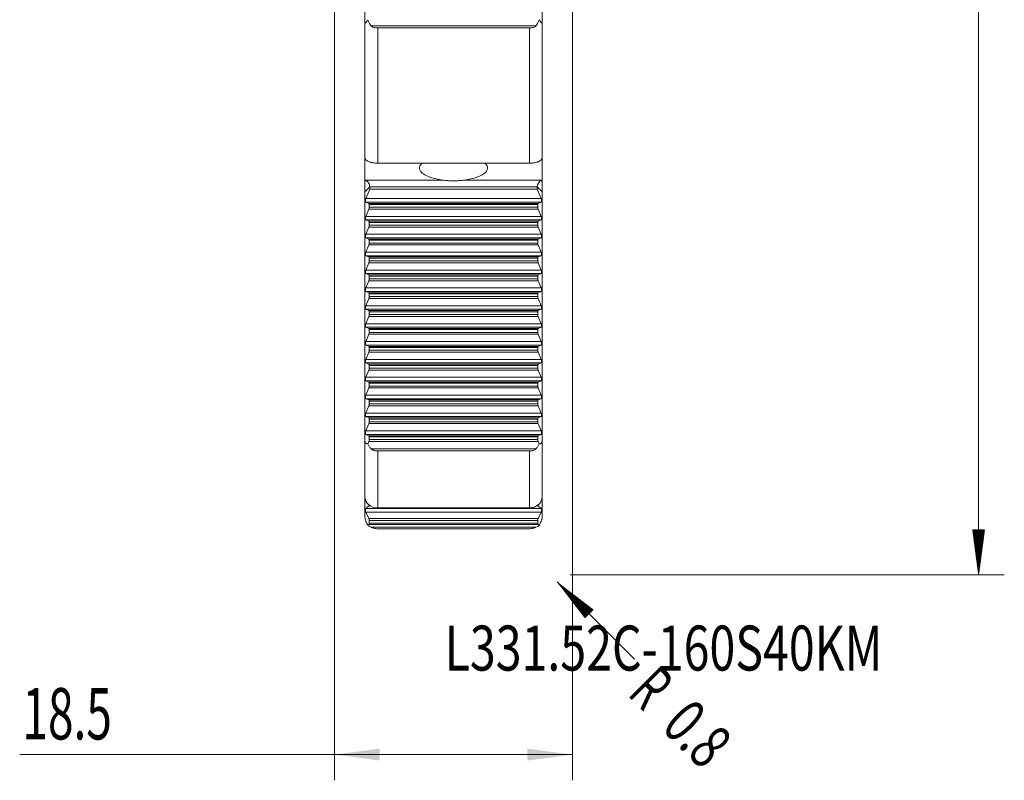
# Model space of a CAD drawing. Units: millimetres. Extents: x -37 to 52, y -96 to 103.
# Drawn here: x -24 to 52, y -96 to -37 of the extents above; entities that cross this region are included whole.
import ezdxf

# ---------------------------------------------------------------- set-up
doc = ezdxf.new("R2010")
doc.units = ezdxf.units.MM
for name, color, linetype in [('1', 4, 'Continuous'), ('2', 7, 'Continuous'), ('SK2', 7, 'Continuous'), ('SK6', 5, 'Continuous')]:
    doc.layers.add(name, color=color, linetype=linetype)
doc.styles.add('iso_b_vert', font='simplex.shx')
doc.dimstyles.get("Standard").update_dxf_attribs({"dimtxt": 0.18, "dimasz": 0.18, "dimexe": 0.18, "dimexo": 0.0625, "dimgap": 0.09, "dimtad": 1, "dimzin": 0, "dimdsep": 52, "dimtxsty": 'Standard', "dimcen": 0.09, "dimadec": 0, "dimazin": 0, "dimtfac": 1, "dimtdec": 4, "dimtofl": 0, "dimtmove": 0, "dimatfit": 3, "dimfxl": 1, "dimtolj": 1, "dimtzin": 0, "dimarcsym": 0})

# ---------------------------------------------------------------- blocks, each defined once
blk = doc.blocks.new('_U1')
at = {"layer": 'SK2', "lineweight": 13}
for p, q in [((0, -29.0875), (0, -96)), ((18.5, -29.0875), (18.5, -96)), ((18.5, -94), (-24.5, -94))]:
    blk.add_line(p, q, dxfattribs=at)
at = {"layer": 'SK2', "lineweight": 18}
for points in [[(0, -94), (3.499998, -93.539216), (3.500002, -94.460784)], [(18.5, -94), (15.000002, -94.460784), (14.999998, -93.539216)]]:
    blk.add_solid(points, dxfattribs=at)
at = {"layer": 'SK2', "lineweight": 13, "insert": (-24.288, -92.819847), "char_height": 4, "attachment_point": 7, "line_spacing_factor": 1.084337, "style": 'iso_b_vert'}
blk.add_mtext('\\W0.6563;18.5', dxfattribs=at)

msp = doc.modelspace()

# ---------------------------------------------------------------- hatches: boundary and pattern name
at = {"layer": '2', "lineweight": 13}
h = msp.add_hatch(dxfattribs=at)
h.set_pattern_fill('ANSI31', color=256, scale=0.0062, style=0)
h.paths.add_polyline_path([(50.1, -80), (49.639, -76.5), (50.561, -76.5)])
at = {"layer": 'SK2', "lineweight": 13}
h = msp.add_hatch(dxfattribs=at)
h.set_pattern_fill('ANSI31', color=256, scale=0.0062, style=0)
h.paths.add_polyline_path([(17.316, -80.566), (20.116, -82.715), (19.465, -83.366)])

# ---------------------------------------------------------------- linework, layer by layer
at = {"layer": '1', "lineweight": 18}
for p, q in [((2.35, -25.988), (2.35, -37.013)), ((16.15, -25.988), (16.15, -37.013)), ((2.35, -47.547), (2.35, -37.013)), ((3.35, -37.439), (15.15, -37.439)), ((16.15, -37.013), (16.15, -47.547)), ((2.35, -47.61), (2.35, -47.547)), ((2.35, -47.61), (2.35, -49.409)), ((3.35, -47.981), (15.15, -47.981)), ((16.15, -47.547), (16.15, -47.61)), ((16.15, -49.409), (16.15, -47.61)), ((2.35, -49.409), (2.35, -50.201)), ((16.15, -50.201), (16.15, -49.409)), ((2.35, -50.201), (2.35, -69.493)), ((2.73, -50.007), (2.428, -50.731)), ((2.73, -50.007), (2.73, -49.827)), ((15.77, -50.007), (2.73, -50.007)), ((2.73, -50.007), (15.77, -50.007)), ((15.77, -50.007), (15.77, -49.827)), ((16.072, -50.731), (15.77, -50.007)), ((16.15, -50.201), (16.15, -69.493)), ((2.428, -51.004), (2.663, -51.103)), ((2.692, -51.196), (2.692, -51.409)), ((15.808, -51.409), (15.808, -51.196)), ((15.837, -51.103), (16.072, -51.004)), ((2.663, -51.557), (2.428, -52.122)), ((16.072, -52.122), (15.837, -51.557)), ((2.428, -52.395), (2.663, -52.494)), ((2.692, -52.587), (2.692, -52.8)), ((15.808, -52.8), (15.808, -52.587)), ((15.837, -52.494), (16.072, -52.395)), ((2.663, -52.948), (2.428, -53.512)), ((16.072, -53.512), (15.837, -52.948)), ((2.428, -53.785), (2.663, -53.885)), ((2.663, -54.339), (2.428, -54.903)), ((2.692, -53.977), (2.692, -54.19)), ((15.808, -54.19), (15.808, -53.977)), ((15.837, -53.885), (16.072, -53.785)), ((16.072, -54.903), (15.837, -54.339)), ((2.428, -55.176), (2.663, -55.276)), ((2.663, -55.73), (2.428, -56.294)), ((2.692, -55.368), (2.692, -55.581)), ((15.808, -55.581), (15.808, -55.368)), ((15.837, -55.276), (16.072, -55.176)), ((16.072, -56.294), (15.837, -55.73)), ((2.428, -56.567), (2.663, -56.666)), ((15.837, -56.666), (16.072, -56.567)), ((2.663, -57.12), (2.428, -57.685)), ((2.692, -56.759), (2.692, -56.972)), ((15.808, -56.972), (15.808, -56.759)), ((16.072, -57.685), (15.837, -57.12)), ((2.428, -57.958), (2.663, -58.057)), ((2.692, -58.15), (2.692, -58.363)), ((15.808, -58.363), (15.808, -58.15)), ((15.837, -58.057), (16.072, -57.958)), ((2.663, -58.511), (2.428, -59.075)), ((16.072, -59.075), (15.837, -58.511)), ((2.428, -59.348), (2.663, -59.448)), ((2.692, -59.54), (2.692, -59.753)), ((15.808, -59.753), (15.808, -59.54)), ((15.837, -59.448), (16.072, -59.348)), ((2.663, -59.902), (2.428, -60.466)), ((16.072, -60.466), (15.837, -59.902)), ((2.428, -60.739), (2.663, -60.839)), ((2.692, -60.931), (2.692, -61.144)), ((15.808, -61.144), (15.808, -60.931)), ((15.837, -60.839), (16.072, -60.739)), ((2.663, -61.293), (2.428, -61.857)), ((16.072, -61.857), (15.837, -61.293)), ((2.428, -62.13), (2.663, -62.23)), ((2.663, -62.684), (2.428, -63.248)), ((2.692, -62.322), (2.692, -62.535)), ((15.808, -62.535), (15.808, -62.322)), ((15.837, -62.23), (16.072, -62.13)), ((16.072, -63.248), (15.837, -62.684)), ((2.428, -63.521), (2.663, -63.62)), ((15.837, -63.62), (16.072, -63.521)), ((2.663, -64.074), (2.428, -64.638)), ((2.692, -63.713), (2.692, -63.926)), ((15.808, -63.926), (15.808, -63.713)), ((16.072, -64.638), (15.837, -64.074)), ((2.428, -64.912), (2.663, -65.011)), ((2.692, -65.103), (2.692, -65.317)), ((15.808, -65.317), (15.808, -65.103)), ((15.837, -65.011), (16.072, -64.912)), ((2.663, -65.465), (2.428, -66.029)), ((16.072, -66.029), (15.837, -65.465)), ((2.428, -66.302), (2.663, -66.402)), ((2.692, -66.494), (2.692, -66.707)), ((15.808, -66.707), (15.808, -66.494)), ((15.837, -66.402), (16.072, -66.302)), ((2.663, -66.856), (2.428, -67.42)), ((16.072, -67.42), (15.837, -66.856)), ((2.428, -67.693), (2.663, -67.793)), ((2.692, -67.885), (2.692, -68.098)), ((15.808, -68.098), (15.808, -67.885)), ((15.837, -67.793), (16.072, -67.693)), ((2.663, -68.247), (2.428, -68.811)), ((16.072, -68.811), (15.837, -68.247)), ((2.35, -73.911), (2.35, -69.493)), ((2.428, -69.084), (2.663, -69.183)), ((2.663, -69.637), (2.585, -69.825)), ((2.692, -69.276), (2.692, -69.489)), ((15.808, -69.489), (15.808, -69.276)), ((15.837, -69.183), (16.072, -69.084)), ((15.915, -69.825), (15.837, -69.637)), ((16.15, -69.493), (16.15, -73.911)), ((3.35, -70.37), (15.15, -70.37)), ((2.35, -73.911), (2.35, -75.428)), ((16.15, -73.911), (16.15, -75.428)), ((2.663, -74.647), (2.428, -74.845)), ((3.35, -74.809), (15.15, -74.809)), ((16.072, -74.845), (15.837, -74.647)), ((2.428, -75.13), (2.663, -75.628)), ((2.692, -75.772), (2.692, -75.995)), ((15.808, -75.995), (15.808, -75.772)), ((15.837, -75.628), (16.072, -75.13)), ((2.663, -76.103), (2.585, -76.168)), ((3.35, -76.423), (15.15, -76.423)), ((15.915, -76.168), (15.837, -76.103))]:
    msp.add_line(p, q, dxfattribs=at)
at = {"layer": '1', "lineweight": 13}
for p, q in [((2.836, -37.289), (15.664, -37.289)), ((3.35, -37.439), (3.35, -47.981)), ((15.15, -47.981), (15.15, -37.439)), ((2.454, -49.306), (2.35, -49.409)), ((8.53, -49.306), (2.454, -49.306)), ((16.046, -49.306), (9.97, -49.306)), ((16.15, -49.409), (16.046, -49.306)), ((2.73, -49.827), (2.35, -50.201)), ((15.77, -49.827), (2.73, -49.827)), ((16.15, -50.201), (15.77, -49.827)), ((2.428, -50.731), (16.072, -50.731)), ((16.072, -51.004), (2.428, -51.004)), ((2.663, -51.103), (15.837, -51.103)), ((15.808, -51.196), (2.692, -51.196)), ((15.837, -51.557), (2.663, -51.557)), ((2.692, -51.409), (15.808, -51.409)), ((2.428, -52.122), (16.072, -52.122)), ((16.072, -52.395), (2.428, -52.395)), ((2.663, -52.494), (15.837, -52.494)), ((15.808, -52.587), (2.692, -52.587)), ((2.692, -52.8), (15.808, -52.8)), ((2.428, -53.512), (16.072, -53.512)), ((15.837, -52.948), (2.663, -52.948)), ((16.072, -53.785), (2.428, -53.785)), ((2.663, -53.885), (15.837, -53.885)), ((15.837, -54.339), (2.663, -54.339)), ((15.808, -53.977), (2.692, -53.977)), ((2.692, -54.19), (15.808, -54.19)), ((2.428, -54.903), (16.072, -54.903)), ((16.072, -55.176), (2.428, -55.176)), ((2.663, -55.276), (15.837, -55.276)), ((15.837, -55.73), (2.663, -55.73)), ((15.808, -55.368), (2.692, -55.368)), ((2.692, -55.581), (15.808, -55.581)), ((2.428, -56.294), (16.072, -56.294)), ((16.072, -56.567), (2.428, -56.567)), ((2.663, -56.666), (15.837, -56.666)), ((15.837, -57.12), (2.663, -57.12)), ((15.808, -56.759), (2.692, -56.759)), ((2.692, -56.972), (15.808, -56.972)), ((2.428, -57.685), (16.072, -57.685)), ((16.072, -57.958), (2.428, -57.958)), ((2.663, -58.057), (15.837, -58.057)), ((15.808, -58.15), (2.692, -58.15)), ((15.837, -58.511), (2.663, -58.511)), ((2.692, -58.363), (15.808, -58.363)), ((2.428, -59.075), (16.072, -59.075)), ((16.072, -59.348), (2.428, -59.348)), ((2.663, -59.448), (15.837, -59.448)), ((15.808, -59.54), (2.692, -59.54)), ((2.428, -60.466), (16.072, -60.466)), ((15.837, -59.902), (2.663, -59.902)), ((2.692, -59.753), (15.808, -59.753)), ((16.072, -60.739), (2.428, -60.739)), ((2.663, -60.839), (15.837, -60.839)), ((15.808, -60.931), (2.692, -60.931)), ((2.692, -61.144), (15.808, -61.144)), ((2.428, -61.857), (16.072, -61.857)), ((15.837, -61.293), (2.663, -61.293)), ((16.072, -62.13), (2.428, -62.13)), ((2.663, -62.23), (15.837, -62.23)), ((15.837, -62.684), (2.663, -62.684)), ((15.808, -62.322), (2.692, -62.322)), ((2.692, -62.535), (15.808, -62.535)), ((2.428, -63.248), (16.072, -63.248)), ((16.072, -63.521), (2.428, -63.521)), ((2.663, -63.62), (15.837, -63.62)), ((15.837, -64.074), (2.663, -64.074)), ((15.808, -63.713), (2.692, -63.713)), ((2.692, -63.926), (15.808, -63.926)), ((2.428, -64.638), (16.072, -64.638)), ((16.072, -64.912), (2.428, -64.912)), ((2.663, -65.011), (15.837, -65.011)), ((15.808, -65.103), (2.692, -65.103)), ((15.837, -65.465), (2.663, -65.465)), ((2.692, -65.317), (15.808, -65.317)), ((2.428, -66.029), (16.072, -66.029)), ((16.072, -66.302), (2.428, -66.302)), ((2.663, -66.402), (15.837, -66.402)), ((15.808, -66.494), (2.692, -66.494)), ((15.837, -66.856), (2.663, -66.856)), ((2.692, -66.707), (15.808, -66.707)), ((2.428, -67.42), (16.072, -67.42)), ((16.072, -67.693), (2.428, -67.693)), ((2.663, -67.793), (15.837, -67.793)), ((15.808, -67.885), (2.692, -67.885)), ((2.692, -68.098), (15.808, -68.098)), ((2.428, -68.811), (16.072, -68.811)), ((15.837, -68.247), (2.663, -68.247)), ((16.072, -69.084), (2.428, -69.084)), ((2.663, -69.183), (15.837, -69.183)), ((15.837, -69.637), (2.663, -69.637)), ((15.808, -69.276), (2.692, -69.276)), ((2.692, -69.489), (15.808, -69.489)), ((2.836, -70.202), (15.664, -70.202)), ((3.35, -70.37), (3.35, -74.809)), ((15.15, -74.809), (15.15, -70.37)), ((2.428, -74.845), (16.072, -74.845)), ((2.804, -74.647), (2.663, -74.647)), ((15.837, -74.647), (15.705, -74.647)), ((16.072, -75.13), (2.428, -75.13)), ((2.663, -75.628), (15.837, -75.628)), ((15.808, -75.772), (2.692, -75.772)), ((15.837, -76.103), (2.663, -76.103)), ((2.692, -75.995), (15.808, -75.995)), ((2.836, -76.3), (15.664, -76.3))]:
    msp.add_line(p, q, dxfattribs=at)
at = {"layer": '1', "lineweight": 18}
for centre, major_axis, ratio, start_param, end_param in [((9.25, -48.351), (-2.65, 0), 0.374607, -0.381554, 1.295827), ((9.25, -48.351), (-2.65, 0), 0.374607, 1.845766, -2.760038), ((2.454, -49.677), (0.16, -0.389), 0.578273, 0.954012, 2.524809), ((16.046, -49.677), (0.16, 0.389), 0.578273, 0.616784, 2.18758), ((2.46, -50.835), (0.027, 0.17), 0.344388, 0.963307, 3.057702), ((2.635, -51.252), (0.024, 0.15), 0.344388, -1.131088, -0.08389), ((15.865, -51.252), (0.024, -0.15), 0.344388, -3.057702, -2.010505), ((16.04, -50.835), (0.027, -0.17), 0.344388, 0.08389, 2.178286), ((2.635, -51.465), (0.024, 0.15), 0.344388, -2.178286, -1.131088), ((15.865, -51.465), (0.024, -0.15), 0.344388, -2.010505, -0.963307), ((2.46, -52.226), (0.027, 0.17), 0.344388, 0.963307, 3.057702), ((2.635, -52.643), (0.024, 0.15), 0.344388, -1.131088, -0.08389), ((2.635, -52.856), (0.024, 0.15), 0.344388, -2.178286, -1.131088), ((15.865, -52.643), (0.024, -0.15), 0.344388, -3.057702, -2.010505), ((15.865, -52.856), (0.024, -0.15), 0.344388, -2.010505, -0.963307), ((16.04, -52.226), (0.027, -0.17), 0.344388, 0.08389, 2.178286), ((2.46, -53.617), (0.027, 0.17), 0.344388, 0.963307, 3.057702), ((16.04, -53.617), (0.027, -0.17), 0.344388, 0.08389, 2.178286), ((2.635, -54.033), (0.024, 0.15), 0.344388, -1.131088, -0.08389), ((2.635, -54.247), (0.024, 0.15), 0.344388, -2.178286, -1.131088), ((15.865, -54.033), (0.024, -0.15), 0.344388, -3.057702, -2.010505), ((15.865, -54.247), (0.024, -0.15), 0.344388, -2.010505, -0.963307), ((2.46, -55.008), (0.027, 0.17), 0.344388, 0.963307, 3.057702), ((16.04, -55.008), (0.027, -0.17), 0.344388, 0.08389, 2.178286), ((2.635, -55.424), (0.024, 0.15), 0.344388, -1.131088, -0.08389), ((2.635, -55.637), (0.024, 0.15), 0.344388, -2.178286, -1.131088), ((15.865, -55.424), (0.024, -0.15), 0.344388, -3.057702, -2.010505), ((15.865, -55.637), (0.024, -0.15), 0.344388, -2.010505, -0.963307), ((2.46, -56.399), (0.027, 0.17), 0.344388, 0.963307, 3.057702), ((2.635, -56.815), (0.024, 0.15), 0.344388, -1.131088, -0.08389), ((15.865, -56.815), (0.024, -0.15), 0.344388, -3.057702, -2.010505), ((16.04, -56.399), (0.027, -0.17), 0.344388, 0.08389, 2.178286), ((2.635, -57.028), (0.024, 0.15), 0.344388, -2.178286, -1.131088), ((15.865, -57.028), (0.024, -0.15), 0.344388, -2.010505, -0.963307), ((2.46, -57.789), (0.027, 0.17), 0.344388, 0.963307, 3.057702), ((2.635, -58.206), (0.024, 0.15), 0.344388, -1.131088, -0.08389), ((15.865, -58.206), (0.024, -0.15), 0.344388, -3.057702, -2.010505), ((16.04, -57.789), (0.027, -0.17), 0.344388, 0.08389, 2.178286), ((2.635, -58.419), (0.024, 0.15), 0.344388, -2.178286, -1.131088), ((15.865, -58.419), (0.024, -0.15), 0.344388, -2.010505, -0.963307), ((2.46, -59.18), (0.027, 0.17), 0.344388, 0.963307, 3.057702), ((2.635, -59.597), (0.024, 0.15), 0.344388, -1.131088, -0.08389), ((15.865, -59.597), (0.024, -0.15), 0.344388, -3.057702, -2.010505), ((16.04, -59.18), (0.027, -0.17), 0.344388, 0.08389, 2.178286), ((2.46, -60.571), (0.027, 0.17), 0.344388, 0.963307, 3.057702), ((2.635, -59.81), (0.024, 0.15), 0.344388, -2.178286, -1.131088), ((15.865, -59.81), (0.024, -0.15), 0.344388, -2.010505, -0.963307), ((16.04, -60.571), (0.027, -0.17), 0.344388, 0.08389, 2.178286), ((2.635, -60.987), (0.024, 0.15), 0.344388, -1.131088, -0.08389), ((2.635, -61.2), (0.024, 0.15), 0.344388, -2.178286, -1.131088), ((15.865, -60.987), (0.024, -0.15), 0.344388, -3.057702, -2.010505), ((15.865, -61.2), (0.024, -0.15), 0.344388, -2.010505, -0.963307), ((2.46, -61.962), (0.027, 0.17), 0.344388, 0.963307, 3.057702), ((16.04, -61.962), (0.027, -0.17), 0.344388, 0.08389, 2.178286), ((2.635, -62.378), (0.024, 0.15), 0.344388, -1.131088, -0.08389), ((2.635, -62.591), (0.024, 0.15), 0.344388, -2.178286, -1.131088), ((15.865, -62.378), (0.024, -0.15), 0.344388, -3.057702, -2.010505), ((15.865, -62.591), (0.024, -0.15), 0.344388, -2.010505, -0.963307), ((2.46, -63.352), (0.027, 0.17), 0.344388, 0.963307, 3.057702), ((16.04, -63.352), (0.027, -0.17), 0.344388, 0.08389, 2.178286), ((2.635, -63.769), (0.024, 0.15), 0.344388, -1.131088, -0.08389), ((2.635, -63.982), (0.024, 0.15), 0.344388, -2.178286, -1.131088), ((15.865, -63.769), (0.024, -0.15), 0.344388, -3.057702, -2.010505), ((15.865, -63.982), (0.024, -0.15), 0.344388, -2.010505, -0.963307), ((2.46, -64.743), (0.027, 0.17), 0.344388, 0.963307, 3.057702), ((2.635, -65.16), (0.024, 0.15), 0.344388, -1.131088, -0.08389), ((15.865, -65.16), (0.024, -0.15), 0.344388, -3.057702, -2.010505), ((16.04, -64.743), (0.027, -0.17), 0.344388, 0.08389, 2.178286), ((2.635, -65.373), (0.024, 0.15), 0.344388, -2.178286, -1.131088), ((15.865, -65.373), (0.024, -0.15), 0.344388, -2.010505, -0.963307), ((2.46, -66.134), (0.027, 0.17), 0.344388, 0.963307, 3.057702), ((2.635, -66.55), (0.024, 0.15), 0.344388, -1.131088, -0.08389), ((15.865, -66.55), (0.024, -0.15), 0.344388, -3.057702, -2.010505), ((16.04, -66.134), (0.027, -0.17), 0.344388, 0.08389, 2.178286), ((2.635, -66.764), (0.024, 0.15), 0.344388, -2.178286, -1.131088), ((15.865, -66.764), (0.024, -0.15), 0.344388, -2.010505, -0.963307), ((2.46, -67.525), (0.027, 0.17), 0.344388, 0.963307, 3.057702), ((2.635, -67.941), (0.024, 0.15), 0.344388, -1.131088, -0.08389), ((2.635, -68.154), (0.024, 0.15), 0.344388, -2.178286, -1.131088), ((15.865, -67.941), (0.024, -0.15), 0.344388, -3.057702, -2.010505), ((15.865, -68.154), (0.024, -0.15), 0.344388, -2.010505, -0.963307), ((16.04, -67.525), (0.027, -0.17), 0.344388, 0.08389, 2.178286), ((2.46, -68.915), (0.027, 0.17), 0.344388, 0.963307, 3.057702), ((16.04, -68.915), (0.027, -0.17), 0.344388, 0.08389, 2.178286), ((2.635, -69.332), (0.024, 0.15), 0.344388, -1.131088, -0.08389), ((2.635, -69.545), (0.024, 0.15), 0.344388, -2.178286, -1.131088), ((15.865, -69.332), (0.024, -0.15), 0.344388, -3.057702, -2.010505), ((15.865, -69.545), (0.024, -0.15), 0.344388, -2.010505, -0.963307), ((2.46, -75.008), (0.018, -0.17), 0.365146, -2.901111, -0.806716), ((2.635, -74.503), (0.016, -0.15), 0.365146, 0.240482, 1.287679), ((15.865, -74.503), (0.016, 0.15), 0.365146, 1.853914, 2.901111), ((16.04, -75.008), (0.018, 0.17), 0.365146, -2.334877, -0.240482), ((2.635, -75.736), (0.016, -0.15), 0.365146, 1.287679, 2.334877), ((15.865, -75.736), (0.016, 0.15), 0.365146, 0.806716, 1.853914), ((2.635, -75.959), (0.016, -0.15), 0.365146, 0.240482, 1.287679), ((15.865, -75.959), (0.016, 0.15), 0.365146, 1.853914, 2.901111)]:
    msp.add_ellipse(centre, major_axis=major_axis, ratio=ratio, start_param=start_param, end_param=end_param, dxfattribs=at)
for points, knots in [([(2.35, -37.013), (2.35, -37.035), (2.352, -37.05), (2.359, -37.065), (2.362, -37.068), (2.369, -37.073), (2.372, -37.074), (2.38, -37.073), (2.384, -37.072), (2.394, -37.068), (2.398, -37.065), (2.413, -37.053), (2.424, -37.043), (2.447, -37.018), (2.459, -37.003), (2.483, -36.971), (2.495, -36.953), (2.533, -36.897), (2.559, -36.856), (2.585, -36.811)], [0, 0, 0, 0, 0.125, 0.125, 0.1875, 0.1875, 0.25, 0.25, 0.3125, 0.3125, 0.375, 0.375, 0.5, 0.5, 0.625, 0.625, 0.75, 0.75, 1, 1, 1, 1]), ([(2.585, -36.811), (2.617, -36.895), (2.652, -36.978), (2.734, -37.138), (2.781, -37.215), (2.836, -37.289)], [0, 0, 0, 0, 0.5, 0.5, 1, 1, 1, 1]), ([(2.836, -37.289), (2.85, -37.308), (2.867, -37.323), (2.904, -37.351), (2.924, -37.362), (2.965, -37.382), (2.987, -37.39), (3.03, -37.404), (3.052, -37.41), (3.119, -37.424), (3.164, -37.43), (3.256, -37.437), (3.303, -37.439), (3.35, -37.439)], [0, 0, 0, 0, 0.125, 0.125, 0.25, 0.25, 0.375, 0.375, 0.5, 0.5, 0.75, 0.75, 1, 1, 1, 1]), ([(15.15, -37.439), (15.197, -37.439), (15.243, -37.437), (15.335, -37.43), (15.38, -37.424), (15.469, -37.405), (15.513, -37.392), (15.575, -37.363), (15.595, -37.351), (15.633, -37.324), (15.65, -37.307), (15.664, -37.289)], [0, 0, 0, 0, 0.25, 0.25, 0.5, 0.5, 0.75, 0.75, 0.875, 0.875, 1, 1, 1, 1]), ([(15.664, -37.289), (15.719, -37.215), (15.765, -37.138), (15.848, -36.978), (15.883, -36.896), (15.915, -36.811)], [0, 0, 0, 0, 0.5, 0.5, 1, 1, 1, 1]), ([(15.915, -36.811), (15.941, -36.856), (15.967, -36.897), (16.005, -36.953), (16.017, -36.971), (16.041, -37.003), (16.053, -37.018), (16.076, -37.043), (16.087, -37.054), (16.107, -37.069), (16.116, -37.073), (16.132, -37.074), (16.138, -37.07), (16.148, -37.05), (16.15, -37.034), (16.15, -37.013)], [0, 0, 0, 0, 0.25, 0.25, 0.375, 0.375, 0.5, 0.5, 0.625, 0.625, 0.75, 0.75, 0.875, 0.875, 1, 1, 1, 1]), ([(2.35, -47.547), (2.35, -47.56), (2.352, -47.573), (2.358, -47.6), (2.362, -47.613), (2.381, -47.653), (2.399, -47.679), (2.436, -47.718), (2.45, -47.73), (2.48, -47.755), (2.496, -47.767), (2.55, -47.803), (2.591, -47.825), (2.683, -47.867), (2.734, -47.886), (2.815, -47.911), (2.843, -47.918), (2.901, -47.933), (2.932, -47.939), (3.023, -47.957), (3.086, -47.966), (3.216, -47.978), (3.283, -47.981), (3.35, -47.981)], [0, 0, 0, 0, 0.0625, 0.0625, 0.125, 0.125, 0.25, 0.25, 0.3125, 0.3125, 0.375, 0.375, 0.5, 0.5, 0.625, 0.625, 0.6875, 0.6875, 0.75, 0.75, 0.875, 0.875, 1, 1, 1, 1]), ([(15.15, -47.981), (15.217, -47.981), (15.283, -47.978), (15.38, -47.969), (15.412, -47.965), (15.476, -47.956), (15.507, -47.951), (15.599, -47.934), (15.657, -47.919), (15.738, -47.894), (15.765, -47.885), (15.816, -47.867), (15.84, -47.857), (15.909, -47.826), (15.95, -47.803), (16.022, -47.755), (16.052, -47.73), (16.088, -47.692), (16.099, -47.679), (16.118, -47.653), (16.125, -47.639), (16.144, -47.599), (16.15, -47.573), (16.15, -47.547)], [0, 0, 0, 0, 0.125, 0.125, 0.1875, 0.1875, 0.25, 0.25, 0.375, 0.375, 0.4375, 0.4375, 0.5, 0.5, 0.625, 0.625, 0.75, 0.75, 0.8125, 0.8125, 0.875, 0.875, 1, 1, 1, 1]), ([(9.97, -49.306), (9.852, -49.318), (9.733, -49.331), (9.494, -49.349), (9.373, -49.355), (9.191, -49.355), (9.129, -49.354), (9.008, -49.349), (8.947, -49.345), (8.767, -49.331), (8.648, -49.318), (8.53, -49.306)], [0, 0, 0, 0, 0.25, 0.25, 0.5, 0.5, 0.625, 0.625, 0.75, 0.75, 1, 1, 1, 1]), ([(2.35, -69.493), (2.35, -69.511), (2.351, -69.529), (2.353, -69.563), (2.355, -69.579), (2.362, -69.625), (2.368, -69.652), (2.384, -69.697), (2.393, -69.716), (2.413, -69.748), (2.424, -69.761), (2.458, -69.794), (2.482, -69.807), (2.532, -69.823), (2.559, -69.826), (2.585, -69.825)], [0, 0, 0, 0, 0.0625, 0.0625, 0.125, 0.125, 0.25, 0.25, 0.375, 0.375, 0.5, 0.5, 0.75, 0.75, 1, 1, 1, 1]), ([(15.915, -69.825), (15.941, -69.826), (15.967, -69.823), (16.005, -69.811), (16.017, -69.806), (16.041, -69.792), (16.053, -69.783), (16.076, -69.761), (16.087, -69.748), (16.107, -69.716), (16.116, -69.697), (16.128, -69.663), (16.131, -69.651), (16.138, -69.624), (16.141, -69.61), (16.145, -69.579), (16.147, -69.563), (16.149, -69.529), (16.15, -69.511), (16.15, -69.493)], [0, 0, 0, 0, 0.25, 0.25, 0.375, 0.375, 0.5, 0.5, 0.625, 0.625, 0.75, 0.75, 0.8125, 0.8125, 0.875, 0.875, 0.9375, 0.9375, 1, 1, 1, 1]), ([(2.585, -69.825), (2.617, -69.892), (2.652, -69.957), (2.734, -70.083), (2.781, -70.144), (2.836, -70.202)], [0, 0, 0, 0, 0.5, 0.5, 1, 1, 1, 1]), ([(2.836, -70.202), (2.85, -70.217), (2.867, -70.231), (2.904, -70.257), (2.924, -70.269), (2.965, -70.291), (2.987, -70.301), (3.03, -70.318), (3.052, -70.326), (3.119, -70.345), (3.164, -70.355), (3.256, -70.367), (3.303, -70.37), (3.35, -70.37)], [0, 0, 0, 0, 0.125, 0.125, 0.25, 0.25, 0.375, 0.375, 0.5, 0.5, 0.75, 0.75, 1, 1, 1, 1]), ([(15.15, -70.37), (15.197, -70.37), (15.243, -70.367), (15.335, -70.355), (15.38, -70.346), (15.469, -70.32), (15.513, -70.302), (15.575, -70.27), (15.595, -70.257), (15.633, -70.231), (15.65, -70.217), (15.664, -70.202)], [0, 0, 0, 0, 0.25, 0.25, 0.5, 0.5, 0.75, 0.75, 0.875, 0.875, 1, 1, 1, 1]), ([(15.664, -70.202), (15.719, -70.144), (15.765, -70.083), (15.848, -69.957), (15.883, -69.892), (15.915, -69.825)], [0, 0, 0, 0, 0.5, 0.5, 1, 1, 1, 1]), ([(2.35, -73.911), (2.35, -73.939), (2.352, -73.968), (2.358, -74.026), (2.362, -74.054), (2.381, -74.138), (2.399, -74.194), (2.436, -74.274), (2.45, -74.301), (2.48, -74.353), (2.496, -74.378), (2.55, -74.451), (2.591, -74.497), (2.683, -74.582), (2.734, -74.62), (2.815, -74.669), (2.843, -74.685), (2.901, -74.714), (2.932, -74.727), (3.023, -74.762), (3.086, -74.779), (3.216, -74.803), (3.283, -74.809), (3.35, -74.809)], [0, 0, 0, 0, 0.0625, 0.0625, 0.125, 0.125, 0.25, 0.25, 0.3125, 0.3125, 0.375, 0.375, 0.5, 0.5, 0.625, 0.625, 0.6875, 0.6875, 0.75, 0.75, 0.875, 0.875, 1, 1, 1, 1]), ([(15.15, -74.809), (15.217, -74.809), (15.283, -74.803), (15.38, -74.785), (15.412, -74.778), (15.476, -74.76), (15.507, -74.75), (15.599, -74.715), (15.657, -74.687), (15.738, -74.637), (15.765, -74.619), (15.816, -74.58), (15.84, -74.56), (15.909, -74.497), (15.95, -74.452), (16.022, -74.353), (16.052, -74.301), (16.088, -74.221), (16.099, -74.194), (16.118, -74.138), (16.125, -74.11), (16.144, -74.025), (16.15, -73.968), (16.15, -73.911)], [0, 0, 0, 0, 0.125, 0.125, 0.1875, 0.1875, 0.25, 0.25, 0.375, 0.375, 0.4375, 0.4375, 0.5, 0.5, 0.625, 0.625, 0.75, 0.75, 0.8125, 0.8125, 0.875, 0.875, 1, 1, 1, 1]), ([(2.35, -75.428), (2.35, -75.448), (2.351, -75.467), (2.353, -75.507), (2.355, -75.527), (2.362, -75.586), (2.368, -75.625), (2.384, -75.699), (2.393, -75.734), (2.413, -75.801), (2.424, -75.833), (2.458, -75.924), (2.482, -75.978), (2.533, -76.079), (2.559, -76.125), (2.585, -76.168)], [0, 0, 0, 0, 0.0625, 0.0625, 0.125, 0.125, 0.25, 0.25, 0.375, 0.375, 0.5, 0.5, 0.75, 0.75, 1, 1, 1, 1]), ([(15.915, -76.168), (15.928, -76.147), (15.941, -76.125), (15.967, -76.078), (15.98, -76.054), (16.018, -75.978), (16.042, -75.923), (16.076, -75.832), (16.087, -75.8), (16.102, -75.75), (16.107, -75.733), (16.116, -75.698), (16.12, -75.68), (16.132, -75.624), (16.138, -75.586), (16.148, -75.506), (16.15, -75.467), (16.15, -75.428)], [0, 0, 0, 0, 0.125, 0.125, 0.25, 0.25, 0.5, 0.5, 0.625, 0.625, 0.6875, 0.6875, 0.75, 0.75, 0.875, 0.875, 1, 1, 1, 1]), ([(2.585, -76.168), (2.617, -76.192), (2.652, -76.214), (2.734, -76.258), (2.781, -76.28), (2.836, -76.3)], [0, 0, 0, 0, 0.5, 0.5, 1, 1, 1, 1]), ([(2.836, -76.3), (2.85, -76.305), (2.867, -76.312), (2.904, -76.328), (2.924, -76.336), (2.965, -76.351), (2.987, -76.359), (3.03, -76.373), (3.052, -76.38), (3.119, -76.398), (3.164, -76.407), (3.256, -76.419), (3.303, -76.423), (3.35, -76.423)], [0, 0, 0, 0, 0.125, 0.125, 0.25, 0.25, 0.375, 0.375, 0.5, 0.5, 0.75, 0.75, 1, 1, 1, 1]), ([(15.15, -76.423), (15.197, -76.423), (15.243, -76.419), (15.335, -76.407), (15.38, -76.398), (15.469, -76.374), (15.513, -76.36), (15.575, -76.336), (15.595, -76.328), (15.633, -76.313), (15.65, -76.305), (15.664, -76.3)], [0, 0, 0, 0, 0.25, 0.25, 0.5, 0.5, 0.75, 0.75, 0.875, 0.875, 1, 1, 1, 1]), ([(15.664, -76.3), (15.719, -76.28), (15.765, -76.259), (15.848, -76.214), (15.883, -76.192), (15.915, -76.168)], [0, 0, 0, 0, 0.5, 0.5, 1, 1, 1, 1])]:
    msp.add_open_spline(points, degree=3, knots=knots, dxfattribs=at)
for points, weights in [([(2.73, -50.007), (2.73, -50.007), (2.73, -50.007)], [0.50000023353, 0.49999976647, 0.50000023353]), ([(15.77, -50.007), (15.77, -50.007), (15.77, -50.007)], [0.499999909682, 0.500000090318, 0.499999909682])]:
    msp.add_rational_spline(points, weights, degree=2, dxfattribs=at)
at = {"layer": '2', "lineweight": 13}
for p, q in [((50.1, 80), (50.1, -80)), ((18.337, -80), (52.1, -80))]:
    msp.add_line(p, q, dxfattribs=at)
at = {"layer": 'SK2', "lineweight": 13}
msp.add_line((17.316, -80.566), (23.326, -86.576), dxfattribs=at)

# ---------------------------------------------------------------- texts
at = {"layer": 'SK2', "lineweight": 13, "char_height": 3.5, "attachment_point": 7, "rotation": 315, "line_spacing_factor": 1.084337, "style": 'iso_b_vert'}
for s, insert in [('\\W0.6380;R', (22.716, -89.335)), ('\\W0.7121;0.8', (25.321, -91.94))]:
    msp.add_mtext(s, dxfattribs=dict(at, insert=insert))
at = {"layer": 'SK6', "lineweight": 13, "insert": (8.56, -87.46), "char_height": 3.5, "attachment_point": 7, "line_spacing_factor": 1.084337, "style": 'iso_b_vert'}
msp.add_mtext('\\W0.7581;L331.52C-160S40KM', dxfattribs=at)

# ---------------------------------------------------------------- dimensions: what is measured, and where the dimension line sits
at = {"layer": 'SK2', "lineweight": 13}
dim = msp.add_linear_dim(base=(18.5, -94), p1=(0, -27.5), p2=(18.5, -27.5), dimstyle='Standard', override={"dimtxt": 4, "dimasz": 3.5, "dimexe": 2, "dimexo": 1.5875, "dimgap": 2, "dimtad": 1, "dimtih": 1, "dimtoh": 0, "dimdec": 2, "dimlfac": 1, "dimzin": 8, "dimdsep": 46, "dimlunit": 2, "dimpost": '<>', "dimtxsty": 'iso_b_vert', "dimsah": 1, "dimse1": 0, "dimse2": 0, "dimsd1": 0, "dimsd2": 0, "dimclrd": 2, "dimclre": 2, "dimclrt": 2, "dimtol": 0, "dimtm": -0.1, "dimtfac": 0.875, "dimtdec": 2, "dimtofl": 1, "dimtmove": 0, "dimtzin": 8, "dimlwd": 13, "dimlwe": 13}, dxfattribs=at)
dim.commit()
dim.dimension.update_dxf_attribs({"geometry": '_U1', "text_midpoint": (-20.306, -94)})

doc.saveas('drawing.dxf')
